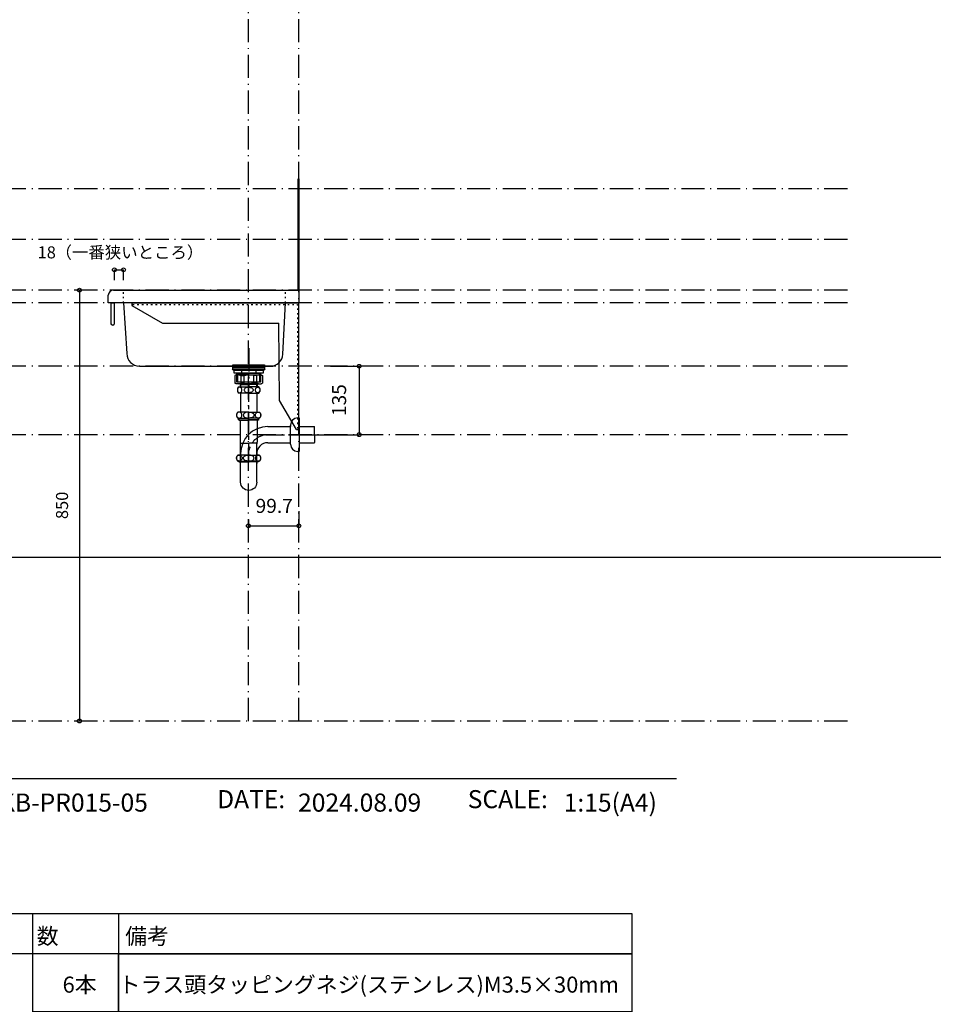
# Model space of a CAD drawing. Extents: x 26789 to 57701, y -3195 to 19000.
# Drawn here: x 34414 to 36217, y 15115 to 17057 of the extents above; entities that cross this region are included whole.
import ezdxf
from ezdxf.enums import TextEntityAlignment as Align

# ---------------------------------------------------------------- set-up
doc = ezdxf.new("R2010")
doc.units = 0
doc.header["$LTSCALE"] = 15
for name, pattern in [('______-12', [0.6, 0.2, -0.4]), ('CENTER1', [4, 2.5, -0.5, 0.5, -0.5]), ('ISO-10______', [4.699, 3.048, -0.762, 0.127, -0.762])]:
    doc.linetypes.add(name, pattern=pattern)
for name, color, linetype in [('020', 1, 'CONTINUOUS'), ('__', 7, 'CONTINUOUS'), ('__-1', 7, 'CONTINUOUS'), ('__-3', 7, 'CONTINUOUS'), ('SAKUZU', 7, 'CONTINUOUS')]:
    doc.layers.add(name, color=color, linetype=linetype)
doc.styles.add('YUGOTHIC_MEDIUM', font='txt', dxfattribs={"bigfont": 'YuGothic Medium'})

# ---------------------------------------------------------------- blocks, each defined once
blk = doc.blocks.new('____-1')
at = {"layer": '__-3', "color": 7, "linetype": 'CONTINUOUS'}
blk.add_line((961.23, 557.69), (672.68, 557.69), dxfattribs=at)
at = {"layer": '__-3', "color": 7, "style": 'YUGOTHIC_MEDIUM'}
for s, height, p in [('KB-PR015-05', 2.3771, (872.09, 554.55)), ('2024.08.09', 2.377, (911.44, 554.55)), ('1:15(A4)', 2.377, (946.39, 554.55))]:
    blk.add_text(s, height=height, dxfattribs=at).set_placement(p, align=Align.MIDDLE_LEFT)
for s, p in [('DATE:', (900.79, 556.19)), ('SCALE:', (933.76, 556.19))]:
    blk.add_text(s, height=2.377, dxfattribs=at).set_placement(p, align=Align.TOP_LEFT)
blk = doc.blocks.new('____-4')
at = {"layer": '__', "color": 4, "linetype": 'CENTER1'}
for p, q in [((34155.1, 16332.3), (34155.1, 16507.8)), ((34188.6, 16387.3), (34286.3, 16387.3))]:
    blk.add_line(p, q, dxfattribs=at)
at = {"layer": '__', "color": 7, "linetype": 'CONTINUOUS'}
for p, q in [((34133.1, 16477.4), (34132.9, 16476.4)), ((34132.9, 16476.4), (34132.9, 16475.5)), ((34132.9, 16475.5), (34132.9, 16474.6)), ((34132.9, 16474.6), (34133.1, 16473.6)), ((34133.5, 16478.2), (34133.1, 16477.4)), ((34133.1, 16473.6), (34133.5, 16472.8)), ((34133.9, 16479), (34133.5, 16478.2)), ((34133.5, 16472.8), (34133.9, 16472)), ((34134.5, 16479.7), (34133.9, 16479)), ((34135.1, 16480.2), (34134.5, 16479.7)), ((34135.1, 16481.6), (34155.1, 16481.6)), ((34135.8, 16480.6), (34135.1, 16480.2)), ((34136.5, 16480.9), (34135.8, 16480.6)), ((34137.3, 16480.9), (34136.5, 16480.9)), ((34138.1, 16480.9), (34137.3, 16480.9)), ((34138.8, 16480.6), (34138.1, 16480.9)), ((34139.5, 16480.2), (34138.8, 16480.6)), ((34140.2, 16479.7), (34139.5, 16480.2)), ((34140.7, 16479), (34140.2, 16479.7)), ((34141.2, 16478.2), (34140.7, 16479)), ((34140.7, 16472), (34141.2, 16472.8)), ((34141.5, 16477.4), (34141.2, 16478.2)), ((34141.2, 16472.8), (34141.5, 16473.6)), ((34141.7, 16476.4), (34141.5, 16477.4)), ((34141.5, 16473.6), (34141.7, 16474.6)), ((34141.8, 16475.5), (34141.7, 16476.4)), ((34141.7, 16474.6), (34141.8, 16475.5)), ((34146.3, 16476.4), (34146.2, 16475.5)), ((34146.2, 16475.5), (34146.3, 16474.6)), ((34146.7, 16477.4), (34146.3, 16476.4)), ((34146.3, 16474.6), (34146.7, 16473.6)), ((34147.4, 16478.2), (34146.7, 16477.4)), ((34146.7, 16473.6), (34147.4, 16472.8)), ((34148.3, 16479), (34147.4, 16478.2)), ((34147.4, 16472.8), (34148.3, 16472)), ((34149.4, 16479.7), (34148.3, 16479)), ((34150.7, 16480.2), (34149.4, 16479.7)), ((34152.1, 16480.6), (34150.7, 16480.2)), ((34153.6, 16480.9), (34152.1, 16480.6)), ((34155.1, 16480.9), (34153.6, 16480.9)), ((34175.1, 16481.6), (34155.1, 16481.6)), ((34155.1, 16480.9), (34156.7, 16480.9)), ((34156.7, 16480.9), (34158.2, 16480.6)), ((34158.2, 16480.6), (34159.6, 16480.2)), ((34159.6, 16480.2), (34160.8, 16479.7)), ((34160.8, 16479.7), (34161.9, 16479)), ((34161.9, 16479), (34162.8, 16478.2)), ((34162.8, 16472.8), (34161.9, 16472)), ((34162.8, 16478.2), (34163.5, 16477.4)), ((34163.5, 16473.6), (34162.8, 16472.8)), ((34163.5, 16477.4), (34163.9, 16476.4)), ((34163.9, 16474.6), (34163.5, 16473.6)), ((34163.9, 16476.4), (34164, 16475.5)), ((34164, 16475.5), (34163.9, 16474.6)), ((34168.5, 16476.4), (34168.7, 16477.4)), ((34168.5, 16475.5), (34168.5, 16476.4)), ((34168.5, 16474.6), (34168.5, 16475.5)), ((34168.7, 16473.6), (34168.5, 16474.6)), ((34168.7, 16477.4), (34169.1, 16478.2)), ((34169.1, 16472.8), (34168.7, 16473.6)), ((34169.1, 16478.2), (34169.5, 16479)), ((34169.5, 16472), (34169.1, 16472.8)), ((34169.5, 16479), (34170, 16479.7)), ((34170, 16479.7), (34170.7, 16480.2)), ((34170.7, 16480.2), (34171.4, 16480.6)), ((34171.4, 16480.6), (34172.1, 16480.9)), ((34172.1, 16480.9), (34172.9, 16480.9)), ((34172.9, 16480.9), (34173.7, 16480.9)), ((34173.7, 16480.9), (34174.4, 16480.6)), ((34174.4, 16480.6), (34175.1, 16480.2)), ((34175.1, 16480.2), (34175.8, 16479.7)), ((34175.8, 16479.7), (34176.3, 16479)), ((34176.3, 16479), (34176.8, 16478.2)), ((34176.8, 16472.8), (34176.3, 16472)), ((34176.8, 16478.2), (34177.1, 16477.4)), ((34177.1, 16473.6), (34176.8, 16472.8)), ((34177.1, 16477.4), (34177.3, 16476.4)), ((34177.3, 16474.6), (34177.1, 16473.6)), ((34177.3, 16476.4), (34177.4, 16475.5)), ((34177.4, 16475.5), (34177.3, 16474.6)), ((34133.9, 16472), (34134.5, 16471.3)), ((34134.5, 16471.3), (34135.1, 16470.8)), ((34135.1, 16470.8), (34135.8, 16470.4)), ((34155.1, 16469.4), (34135.1, 16469.4)), ((34135.8, 16470.4), (34136.5, 16470.1)), ((34136.5, 16470.1), (34137.3, 16470.1)), ((34137.3, 16470.1), (34137.3, 16470.1)), ((34137.3, 16470.1), (34138.1, 16470.1)), ((34137.3, 16470.1), (34137.3, 16470.1)), ((34138.1, 16470.1), (34138.8, 16470.4)), ((34138.8, 16470.4), (34139.5, 16470.8)), ((34139.2, 16469.4), (34139.2, 16431.8)), ((34139.5, 16470.8), (34140.2, 16471.3)), ((34140.2, 16471.3), (34140.7, 16472)), ((34148.3, 16472), (34149.4, 16471.3)), ((34149.4, 16471.3), (34150.7, 16470.8)), ((34150.7, 16470.8), (34152.1, 16470.4)), ((34152.1, 16470.4), (34153.6, 16470.1)), ((34153.6, 16470.1), (34155.1, 16470.1)), ((34156.7, 16470.1), (34155.1, 16470.1)), ((34155.1, 16469.4), (34175.1, 16469.4)), ((34158.2, 16470.4), (34156.7, 16470.1)), ((34159.6, 16470.8), (34158.2, 16470.4)), ((34160.8, 16471.3), (34159.6, 16470.8)), ((34161.9, 16472), (34160.8, 16471.3)), ((34170, 16471.3), (34169.5, 16472)), ((34170.7, 16470.8), (34170, 16471.3)), ((34171.4, 16470.4), (34170.7, 16470.8)), ((34171, 16469.4), (34171, 16431.8)), ((34172.1, 16470.1), (34171.4, 16470.4)), ((34172.9, 16470.1), (34172.1, 16470.1)), ((34172.9, 16470.1), (34172.9, 16470.1)), ((34173.7, 16470.1), (34172.9, 16470.1)), ((34172.9, 16470.1), (34172.9, 16470.1)), ((34174.4, 16470.4), (34173.7, 16470.1)), ((34175.1, 16470.8), (34174.4, 16470.4)), ((34175.8, 16471.3), (34175.1, 16470.8)), ((34176.3, 16472), (34175.8, 16471.3)), ((34131.5, 16427.9), (34131.2, 16426.8)), ((34131.2, 16426.8), (34131.2, 16425.8)), ((34131.2, 16425.8), (34131.2, 16424.8)), ((34131.2, 16424.8), (34131.5, 16423.7)), ((34131.9, 16428.8), (34131.5, 16427.9)), ((34131.5, 16423.7), (34131.9, 16422.8)), ((34132.4, 16429.7), (34131.9, 16428.8)), ((34131.9, 16422.8), (34132.4, 16421.9)), ((34133.1, 16430.4), (34132.4, 16429.7)), ((34132.4, 16421.9), (34133.1, 16421.2)), ((34133.8, 16431), (34133.1, 16430.4)), ((34133.1, 16421.2), (34133.8, 16420.6)), ((34155.1, 16431.8), (34133.8, 16431.8)), ((34134.7, 16431.4), (34133.8, 16431)), ((34133.8, 16420.6), (34134.7, 16420.2)), ((34133.8, 16419.8), (34155.1, 16419.8)), ((34135.6, 16431.7), (34134.7, 16431.4)), ((34134.7, 16420.2), (34135.6, 16419.9)), ((34135.2, 16416.5), (34135.2, 16419.8)), ((34135.2, 16416.5), (34136.1, 16415.6)), ((34135.2, 16416.5), (34155.1, 16416.5)), ((34136.5, 16431.8), (34135.6, 16431.7)), ((34135.6, 16419.9), (34136.5, 16419.8)), ((34136.1, 16415.6), (34136.1, 16419.8)), ((34136.1, 16415.6), (34155.1, 16415.6)), ((34136.5, 16431.8), (34136.5, 16431.8)), ((34137.4, 16431.7), (34136.5, 16431.8)), ((34136.5, 16431.8), (34136.5, 16431.8)), ((34136.5, 16419.8), (34137.4, 16419.9)), ((34138.3, 16431.4), (34137.4, 16431.7)), ((34137.4, 16419.9), (34138.3, 16420.2)), ((34139.2, 16431), (34138.3, 16431.4)), ((34138.3, 16420.2), (34139.2, 16420.6)), ((34138.3, 16415.6), (34138.3, 16372.3)), ((34139.9, 16430.4), (34139.2, 16431)), ((34139.2, 16420.6), (34139.9, 16421.2)), ((34140.6, 16429.7), (34139.9, 16430.4)), ((34139.9, 16421.2), (34140.6, 16421.9)), ((34141.1, 16428.8), (34140.6, 16429.7)), ((34140.6, 16421.9), (34141.1, 16422.8)), ((34141.5, 16427.9), (34141.1, 16428.8)), ((34141.1, 16422.8), (34141.5, 16423.7)), ((34141.7, 16426.8), (34141.5, 16427.9)), ((34141.5, 16423.7), (34141.7, 16424.8)), ((34141.8, 16425.8), (34141.7, 16426.8)), ((34141.7, 16424.8), (34141.8, 16425.8)), ((34144.6, 16426.8), (34144.5, 16425.8)), ((34144.5, 16425.8), (34144.6, 16424.8)), ((34145.1, 16427.9), (34144.6, 16426.8)), ((34144.6, 16424.8), (34145.1, 16423.7)), ((34145.9, 16428.8), (34145.1, 16427.9)), ((34145.1, 16423.7), (34145.9, 16422.8)), ((34146.9, 16429.7), (34145.9, 16428.8)), ((34145.9, 16422.8), (34146.9, 16421.9)), ((34148.3, 16430.4), (34146.9, 16429.7)), ((34146.9, 16421.9), (34148.3, 16421.2)), ((34149.8, 16431), (34148.3, 16430.4)), ((34148.3, 16421.2), (34149.8, 16420.6)), ((34151.5, 16431.4), (34149.8, 16431)), ((34149.8, 16420.6), (34151.5, 16420.2)), ((34153.3, 16431.7), (34151.5, 16431.4)), ((34151.5, 16420.2), (34153.3, 16419.9)), ((34155.1, 16431.8), (34153.3, 16431.7)), ((34153.3, 16419.9), (34155.1, 16419.8)), ((34155.1, 16431.8), (34155.1, 16431.8)), ((34155.1, 16431.8), (34176.4, 16431.8)), ((34155.1, 16431.8), (34155.1, 16431.8)), ((34155.1, 16431.8), (34157, 16431.7)), ((34157, 16419.9), (34155.1, 16419.8)), ((34176.4, 16419.8), (34155.1, 16419.8)), ((34175, 16416.5), (34155.1, 16416.5)), ((34174.1, 16415.6), (34155.1, 16415.6)), ((34157, 16431.7), (34158.8, 16431.4)), ((34158.8, 16420.2), (34157, 16419.9)), ((34158.8, 16431.4), (34160.4, 16431)), ((34160.4, 16420.6), (34158.8, 16420.2)), ((34160.4, 16431), (34162, 16430.4)), ((34162, 16421.2), (34160.4, 16420.6)), ((34162, 16430.4), (34163.3, 16429.7)), ((34163.3, 16421.9), (34162, 16421.2)), ((34163.3, 16429.7), (34164.4, 16428.8)), ((34164.4, 16422.8), (34163.3, 16421.9)), ((34164.4, 16428.8), (34165.1, 16427.9)), ((34165.1, 16423.7), (34164.4, 16422.8)), ((34165.1, 16427.9), (34165.6, 16426.8)), ((34165.6, 16424.8), (34165.1, 16423.7)), ((34165.6, 16426.8), (34165.8, 16425.8)), ((34165.8, 16425.8), (34165.6, 16424.8)), ((34168.4, 16425.8), (34168.5, 16426.8)), ((34168.5, 16424.8), (34168.4, 16425.8)), ((34168.5, 16426.8), (34168.7, 16427.9)), ((34168.7, 16423.7), (34168.5, 16424.8)), ((34168.7, 16427.9), (34169.1, 16428.8)), ((34169.1, 16422.8), (34168.7, 16423.7)), ((34169.1, 16428.8), (34169.7, 16429.7)), ((34169.7, 16421.9), (34169.1, 16422.8)), ((34169.7, 16429.7), (34170.3, 16430.4)), ((34170.3, 16421.2), (34169.7, 16421.9)), ((34170.3, 16430.4), (34171.1, 16431)), ((34171.1, 16420.6), (34170.3, 16421.2)), ((34171.1, 16431), (34171.9, 16431.4)), ((34171.9, 16420.2), (34171.1, 16420.6)), ((34171.9, 16431.4), (34172.8, 16431.7)), ((34172.8, 16419.9), (34171.9, 16420.2)), ((34171.9, 16415.6), (34171.9, 16372.3)), ((34172.8, 16431.7), (34173.7, 16431.8)), ((34173.7, 16419.8), (34172.8, 16419.9)), ((34173.7, 16431.8), (34173.7, 16431.8)), ((34173.7, 16431.8), (34174.7, 16431.7)), ((34173.7, 16431.8), (34173.7, 16431.8)), ((34174.7, 16419.9), (34173.7, 16419.8)), ((34174.1, 16415.6), (34174.1, 16419.8)), ((34175, 16416.5), (34174.1, 16415.6)), ((34174.7, 16431.7), (34175.6, 16431.4)), ((34175.6, 16420.2), (34174.7, 16419.9)), ((34175, 16416.5), (34175, 16419.8)), ((34175, 16416.5), (34175, 16419.8)), ((34175.6, 16431.4), (34176.4, 16431)), ((34176.4, 16420.6), (34175.6, 16420.2)), ((34176.4, 16431), (34177.2, 16430.4)), ((34177.2, 16421.2), (34176.4, 16420.6)), ((34177.2, 16430.4), (34177.8, 16429.7)), ((34177.8, 16421.9), (34177.2, 16421.2)), ((34177.8, 16429.7), (34178.4, 16428.8)), ((34178.4, 16422.8), (34177.8, 16421.9)), ((34178.4, 16428.8), (34178.7, 16427.9)), ((34178.7, 16423.7), (34178.4, 16422.8)), ((34178.7, 16427.9), (34179, 16426.8)), ((34179, 16424.8), (34178.7, 16423.7)), ((34179, 16426.8), (34179.1, 16425.8)), ((34179.1, 16425.8), (34179, 16424.8)), ((34251.8, 16420.3), (34254.8, 16420.3)), ((34254.8, 16420.3), (34254.8, 16419.9)), ((34254.8, 16419.9), (34254.8, 16403.2)), ((34193, 16403.2), (34237.8, 16403.2)), ((34237.8, 16405.3), (34237.8, 16406.3)), ((34237.8, 16405.3), (34237.8, 16403.2)), ((34237.8, 16368.3), (34237.8, 16403.2)), ((34240.8, 16403.3), (34240.8, 16403.2)), ((34254.8, 16403.2), (34254.8, 16354.3)), ((34254.8, 16403.2), (34284.8, 16403.2)), ((34284.8, 16402.5), (34284.8, 16403.2)), ((34284.8, 16387.3), (34284.8, 16402.5)), ((34284.8, 16387.3), (34284.8, 16372)), ((34139, 16370.7), (34155.1, 16370.7)), ((34139.2, 16332.3), (34139.2, 16368.9)), ((34171.2, 16370.7), (34155.1, 16370.7)), ((34171, 16293.3), (34171, 16368.9)), ((34193, 16371.4), (34237.8, 16371.4)), ((34254.8, 16371.4), (34284.8, 16371.4)), ((34284.8, 16371.4), (34284.8, 16372)), ((34131.2, 16342), (34131.5, 16343.1)), ((34131.2, 16341), (34131.2, 16342)), ((34131.2, 16340), (34131.2, 16341)), ((34131.5, 16338.9), (34131.2, 16340)), ((34131.5, 16343.1), (34131.9, 16344)), ((34131.9, 16338), (34131.5, 16338.9)), ((34131.9, 16344), (34132.4, 16344.9)), ((34132.4, 16337.1), (34131.9, 16338)), ((34132.4, 16344.9), (34133.1, 16345.6)), ((34133.1, 16336.4), (34132.4, 16337.1)), ((34133.1, 16345.6), (34133.8, 16346.2)), ((34155.1, 16347), (34133.8, 16347)), ((34133.8, 16346.2), (34134.7, 16346.6)), ((34134.7, 16346.6), (34135.6, 16346.9)), ((34135.6, 16346.9), (34136.5, 16347)), ((34136.5, 16347), (34136.5, 16347)), ((34136.5, 16347), (34137.4, 16346.9)), ((34136.5, 16347), (34136.5, 16347)), ((34137.4, 16346.9), (34138.3, 16346.6)), ((34138.3, 16346.6), (34139.2, 16346.2)), ((34139.2, 16349.3), (34139.2, 16347)), ((34139.2, 16346.2), (34139.9, 16345.6)), ((34139.9, 16345.6), (34140.6, 16344.9)), ((34140.6, 16337.1), (34139.9, 16336.4)), ((34140.6, 16344.9), (34141.1, 16344)), ((34141.1, 16338), (34140.6, 16337.1)), ((34141.1, 16344), (34141.5, 16343.1)), ((34141.5, 16338.9), (34141.1, 16338)), ((34141.5, 16343.1), (34141.7, 16342)), ((34141.7, 16340), (34141.5, 16338.9)), ((34141.7, 16342), (34141.8, 16341)), ((34141.8, 16341), (34141.7, 16340)), ((34144.5, 16341), (34144.6, 16342)), ((34144.6, 16340), (34144.5, 16341)), ((34144.6, 16342), (34145.1, 16343.1)), ((34145.1, 16338.9), (34144.6, 16340)), ((34145.1, 16343.1), (34145.9, 16344)), ((34145.9, 16338), (34145.1, 16338.9)), ((34145.9, 16344), (34146.9, 16344.9)), ((34146.9, 16337.1), (34145.9, 16338)), ((34146.9, 16344.9), (34148.3, 16345.6)), ((34148.3, 16336.4), (34146.9, 16337.1)), ((34148.3, 16345.6), (34149.8, 16346.2)), ((34149.8, 16346.2), (34151.5, 16346.6)), ((34151.5, 16346.6), (34153.3, 16346.9)), ((34155.1, 16347), (34176.4, 16347)), ((34158.8, 16346.6), (34157, 16346.9)), ((34160.4, 16346.2), (34158.8, 16346.6)), ((34162, 16345.6), (34160.4, 16346.2)), ((34163.3, 16344.9), (34162, 16345.6)), ((34162, 16336.4), (34163.3, 16337.1)), ((34164.4, 16344), (34163.3, 16344.9)), ((34163.3, 16337.1), (34164.4, 16338)), ((34165.1, 16343.1), (34164.4, 16344)), ((34164.4, 16338), (34165.1, 16338.9)), ((34165.6, 16342), (34165.1, 16343.1)), ((34165.1, 16338.9), (34165.6, 16340)), ((34165.8, 16341), (34165.6, 16342)), ((34165.6, 16340), (34165.8, 16341)), ((34168.5, 16342), (34168.4, 16341)), ((34168.4, 16341), (34168.5, 16340)), ((34168.7, 16343.1), (34168.5, 16342)), ((34168.5, 16340), (34168.7, 16338.9)), ((34169.1, 16344), (34168.7, 16343.1)), ((34168.7, 16338.9), (34169.1, 16338)), ((34169.7, 16344.9), (34169.1, 16344)), ((34169.1, 16338), (34169.7, 16337.1)), ((34170.3, 16345.6), (34169.7, 16344.9)), ((34169.7, 16337.1), (34170.3, 16336.4)), ((34171.1, 16346.2), (34170.3, 16345.6)), ((34171, 16349.3), (34171, 16347)), ((34171.9, 16346.6), (34171.1, 16346.2)), ((34172.8, 16346.9), (34171.9, 16346.6)), ((34173.7, 16347), (34172.8, 16346.9)), ((34173.7, 16347), (34173.7, 16347)), ((34174.7, 16346.9), (34173.7, 16347)), ((34173.7, 16347), (34173.7, 16347)), ((34175.6, 16346.6), (34174.7, 16346.9)), ((34176.4, 16346.2), (34175.6, 16346.6)), ((34177.2, 16345.6), (34176.4, 16346.2)), ((34177.8, 16344.9), (34177.2, 16345.6)), ((34177.2, 16336.4), (34177.8, 16337.1)), ((34178.4, 16344), (34177.8, 16344.9)), ((34177.8, 16337.1), (34178.4, 16338)), ((34178.7, 16343.1), (34178.4, 16344)), ((34178.4, 16338), (34178.7, 16338.9)), ((34179, 16342), (34178.7, 16343.1)), ((34178.7, 16338.9), (34179, 16340)), ((34179.1, 16341), (34179, 16342)), ((34179, 16340), (34179.1, 16341)), ((34254.8, 16354.3), (34251.8, 16354.3)), ((34133.8, 16335.8), (34133.1, 16336.4)), ((34134.7, 16335.4), (34133.8, 16335.8)), ((34133.8, 16335), (34155.1, 16335)), ((34135.6, 16335.1), (34134.7, 16335.4)), ((34135.2, 16334.5), (34135.2, 16335)), ((34135.2, 16334.5), (34136.1, 16333.6)), ((34135.2, 16334.5), (34155.1, 16334.5)), ((34136.5, 16335), (34135.6, 16335.1)), ((34136.1, 16333.6), (34136.1, 16335)), ((34136.1, 16333.6), (34155.1, 16333.6)), ((34137.4, 16335.1), (34136.5, 16335)), ((34138.3, 16335.4), (34137.4, 16335.1)), ((34139.2, 16335.8), (34138.3, 16335.4)), ((34139.9, 16336.4), (34139.2, 16335.8)), ((34149.8, 16335.8), (34148.3, 16336.4)), ((34151.5, 16335.4), (34149.8, 16335.8)), ((34153.3, 16335.1), (34151.5, 16335.4)), ((34176.4, 16335), (34155.1, 16335)), ((34175, 16334.5), (34155.1, 16334.5)), ((34174.1, 16333.6), (34155.1, 16333.6)), ((34157, 16335.1), (34158.8, 16335.4)), ((34158.8, 16335.4), (34160.4, 16335.8)), ((34160.4, 16335.8), (34162, 16336.4)), ((34170.3, 16336.4), (34171.1, 16335.8)), ((34171.1, 16335.8), (34171.9, 16335.4)), ((34171.9, 16335.4), (34172.8, 16335.1)), ((34172.8, 16335.1), (34173.7, 16335)), ((34173.7, 16335), (34174.7, 16335.1)), ((34174.1, 16333.6), (34174.1, 16335)), ((34175, 16334.5), (34174.1, 16333.6)), ((34174.7, 16335.1), (34175.6, 16335.4)), ((34175, 16334.5), (34175, 16335)), ((34175.6, 16335.4), (34176.4, 16335.8)), ((34176.4, 16335.8), (34177.2, 16336.4))]:
    blk.add_line(p, q, dxfattribs=at)
at = {"layer": '__', "color": 7, "flags": 128}
blk.add_lwpolyline([(34171.2, 16293.3, -0.990357), (34139.2, 16293.3), (34139.2, 16336.5)], format="xyb", dxfattribs=at)
at = {"layer": '__', "color": 7, "linetype": 'CONTINUOUS'}
for centre, radius, start, end in [((34141.7, 16475.5), 8.95, 137.0464, 222.9536), ((34168.6, 16475.5), 8.95, 317.0464, 42.9536), ((34139.1, 16425.8), 8, 131.4096, 228.5904), ((34171.1, 16425.8), 8, 311.4096, 48.5904), ((34251.8, 16406.3), 14, 90, 180), ((34193, 16349.3), 53.9, 90, 180), ((34142, 16372.3), 3.7, 180, 210.4649), ((34136.2, 16368.9), 3, 360, 30.4649), ((34193, 16349.3), 22.1, 90, 180), ((34174, 16368.9), 3, 149.5351, 180), ((34168.2, 16372.3), 3.7, 329.5351, 0), ((34251.8, 16368.3), 14, 180, 270), ((34139.1, 16341), 8, 131.4096, 228.5904), ((34171.1, 16341), 8, 311.4096, 48.5904), ((34142, 16333.8), 3.7, 183.0986, 211.0261), ((34136.2, 16330.5), 3, 354.7326, 29.0738), ((34174, 16330.3), 3, 148.9739, 178.0318), ((34168.2, 16333.8), 3.7, 328.9739, 356.9014)]:
    blk.add_arc(centre, radius, start, end, dxfattribs=at)
at = {"layer": '__', "color": 4, "linetype": 'CENTER1'}
blk.add_arc((34193.1, 16349.3), 38, 90, 180, dxfattribs=at)
blk = doc.blocks.new('____-5')
at = {"layer": '__', "color": 7, "linetype": 'CONTINUOUS'}
for p, q in [((34130.6, 16505.3), (34128.1, 16503.9)), ((34132.6, 16505.3), (34128.1, 16503.9)), ((34128.1, 16503.9), (34128.1, 16488.6)), ((34155.1, 16505.3), (34130.6, 16505.3)), ((34135.4, 16505.3), (34139.9, 16503.9)), ((34139.9, 16503.9), (34145.6, 16503.9)), ((34139.9, 16503.9), (34139.9, 16488.7)), ((34145.6, 16503.9), (34154.2, 16505.3)), ((34145.6, 16503.9), (34145.6, 16488.7)), ((34155.1, 16505.3), (34179.7, 16505.3)), ((34164.6, 16503.9), (34156, 16505.3)), ((34170.3, 16503.9), (34164.6, 16503.9)), ((34164.6, 16503.9), (34164.6, 16488.7)), ((34174.8, 16505.3), (34170.3, 16503.9)), ((34170.3, 16503.9), (34170.3, 16488.7)), ((34177.6, 16505.3), (34182.1, 16503.9)), ((34179.7, 16505.3), (34182.1, 16503.9)), ((34182.1, 16503.9), (34182.1, 16488.6)), ((34130.6, 16487.3), (34128.1, 16488.7)), ((34132.6, 16487.3), (34128.1, 16488.7)), ((34155.1, 16487.3), (34130.6, 16487.3)), ((34135.4, 16487.3), (34139.9, 16488.7)), ((34138.5, 16487.3), (34138.5, 16481.6)), ((34138.5, 16487.3), (34139.3, 16486.5)), ((34139.3, 16481.6), (34139.3, 16486.5)), ((34139.3, 16486.5), (34155.1, 16486.5)), ((34139.9, 16488.7), (34145.6, 16488.7)), ((34145.6, 16488.7), (34154.2, 16487.3)), ((34155.1, 16487.3), (34179.7, 16487.3)), ((34170.9, 16486.5), (34155.1, 16486.5)), ((34164.6, 16488.7), (34156, 16487.3)), ((34170.3, 16488.7), (34164.6, 16488.7)), ((34174.8, 16487.3), (34170.3, 16488.7)), ((34171.7, 16487.3), (34170.9, 16486.5)), ((34170.9, 16481.6), (34170.9, 16486.5)), ((34171.7, 16487.3), (34171.7, 16481.6)), ((34177.6, 16487.3), (34182.1, 16488.7)), ((34179.7, 16487.3), (34182.1, 16488.7))]:
    blk.add_line(p, q, dxfattribs=at)
blk = doc.blocks.new('____-6')
at = {"layer": '__', "color": 7, "linetype": 'ISO-10______'}
blk.add_line((34155.1, 16557.9), (34155.1, 16481.6), dxfattribs=at)
at = {"layer": '__', "color": 7, "linetype": 'CONTINUOUS'}
for p, q in [((34133.6, 16524.8), (34133.6, 16522.8)), ((34140.7, 16514.5), (34140.7, 16508.9)), ((34169.5, 16514.5), (34169.5, 16508.9)), ((34176.7, 16524.8), (34176.7, 16522.8)), ((34132.9, 16508.9), (34132.9, 16490.8)), ((34177.4, 16490.8), (34177.4, 16508.9)), ((34132.9, 16490.8), (34131.9, 16491.8)), ((34131.9, 16491.8), (34178.3, 16491.8)), ((34178.3, 16491.8), (34177.4, 16490.8))]:
    blk.add_line(p, q, dxfattribs=at)
at = {"layer": '__', "color": 7, "linetype": 'CONTINUOUS', "flags": 128}
blk.add_lwpolyline([(34185.2, 16514.5), (34125, 16514.5), (34125, 16514.5, -0.308703), (34123.4, 16516.3), (34186.9, 16516.3), (34186.9, 16516.3, -0.308703), (34185.2, 16514.5)], format="xyb", close=True, dxfattribs=at)
for points in [[(34123.6, 16524.8), (34186.6, 16524.8), (34186.6, 16522.8), (34123.6, 16522.8)], [(34123.6, 16522.3), (34186.6, 16522.3), (34186.6, 16520.3), (34123.6, 16520.3)], [(34123.6, 16520.3), (34186.6, 16520.3), (34186.6, 16516.3), (34123.6, 16516.3)], [(34126.6, 16514.5), (34183.6, 16514.5), (34183.6, 16508.9), (34126.6, 16508.9)], [(34126.6, 16514.5), (34183.6, 16514.5), (34183.6, 16508.9), (34126.6, 16508.9)], [(34131.9, 16508.9), (34178.3, 16508.9), (34178.3, 16490.8), (34131.9, 16490.8)]]:
    blk.add_lwpolyline(points, close=True, dxfattribs=at)
blk = doc.blocks.new('____-7')
at = {"layer": '__', "color": 7}
for name in ['____-5', '____-4']:
    blk.add_blockref(name, (0, 0), dxfattribs=at)
at = {"layer": '__-3', "color": 7}
blk.add_blockref('____-6', (0, 0), dxfattribs=at)
blk = doc.blocks.new('____-8')
at = {"layer": '__', "color": 7}
blk.add_blockref('____-7', (0, 0), dxfattribs=at)
blk = doc.blocks.new('______3D')
at = {"layer": '__', "color": 7}
blk.add_blockref('____-8', (0, 0), dxfattribs=at)
blk = doc.blocks.new('____-31')
at = {"layer": '020', "color": 7, "linetype": '______-12', "flags": 128}
blk.add_lwpolyline([(34254.3, 16397.3), (34254.3, 16647.3), (33924.3, 16647.3), (33924.3, 16644.3), (34251.3, 16644.3), (34251.3, 16397.3)], close=True, dxfattribs=at)
at = {"layer": '__-1'}
for p, q in [((33924.3, 16647.3), (34254.3, 16647.3)), ((33924.3, 16647.3), (33924.3, 16642.3)), ((34254.3, 16397.3), (34254.3, 16647.3)), ((33924.3, 16642.3), (33984.9, 16607.3)), ((33984.9, 16607.3), (34214.3, 16607.3)), ((34216, 16454.9), (34214.3, 16607.3)), ((34249.3, 16397.3), (34216, 16454.9)), ((34249.3, 16397.3), (34254.3, 16397.3))]:
    blk.add_line(p, q, dxfattribs=at)
blk = doc.blocks.new('_______3D-1')
at = {"layer": '020', "color": 7, "linetype": 'CONTINUOUS'}
blk.add_line((34253.1, 16892.3), (34254.3, 16892.3), dxfattribs=at)
at = {"layer": '020', "color": 7, "linetype": '______-12'}
for p, q in [((33908.1, 16647.3), (33908.1, 16672.3)), ((34228.1, 16647.3), (34228.1, 16672.3))]:
    blk.add_line(p, q, dxfattribs=at)
at = {"layer": '020', "color": 7, "linetype": 'CONTINUOUS', "flags": 128}
for points in [[(33889.9, 16606), (33889.9, 16606, -1), (33883.9, 16606), (33883.9, 16647.3), (33889.9, 16647.3)], [(33908.1, 16647.3), (33914.7, 16547.4), (33914.7, 16547.4, 0.413858), (33939.4, 16522.6), (34196.5, 16522.3), (34197.7, 16522.3, 0.398814), (34222.7, 16546), (34228.1, 16647.3)]]:
    blk.add_lwpolyline(points, format="xyb", close=True, dxfattribs=at)
at = {"layer": 'SAKUZU', "color": 22, "linetype": 'ISO-10______'}
for p, q in [((34154.5, 15822.3), (34154.5, 17915.1)), ((34254.2, 15822.3), (34254.2, 17915.1)), ((35336.7, 16872.3), (30678.1, 16872.3)), ((35336.7, 16872.3), (30678.1, 16872.3)), ((35336.7, 16772.3), (30678.1, 16772.3)), ((35336.7, 16672.3), (30678.1, 16672.3)), ((35336.7, 16647.3), (30678.1, 16647.3)), ((35336.7, 16522.3), (30678.1, 16522.3)), ((35336.7, 16387.3), (30678.1, 16387.3)), ((35336.7, 15822.3), (30678.1, 15822.3))]:
    blk.add_line(p, q, dxfattribs=at)
at = {"layer": 'SAKUZU', "color": 7, "linetype": 'CONTINUOUS'}
for p, q in [((34253.1, 16672.3), (34253.1, 16892.3)), ((34254.3, 16892.3), (34254.3, 16647.3)), ((33888.1, 16672.3), (34253.1, 16672.3)), ((33878.1, 16647.3), (33878.1, 16662.3)), ((34254.3, 16647.3), (33878.1, 16647.3))]:
    blk.add_line(p, q, dxfattribs=at)
blk.add_arc((33888.1, 16662.3), 10, 90, 180, dxfattribs=at)
at = {"layer": '__-1', "color": 7}
blk.add_blockref('____-31', (0, 0), dxfattribs=at)
blk = doc.blocks.new('____-142')
at = {"layer": '__-1', "style": 'YUGOTHIC_MEDIUM'}
blk.add_text('135', height=1.849, rotation=90, dxfattribs=at).set_placement((915.91, 605.38), align=Align.TOP_LEFT)
blk = doc.blocks.new('____-143')
at = {"layer": '__-1'}
for p, q in [((915.69, 611.94), (919.47, 611.94)), ((919.47, 611.94), (919.47, 602.94)), ((910.44, 602.94), (919.47, 602.94))]:
    blk.add_line(p, q, dxfattribs=at)
for centre in [(919.47, 611.94), (919.47, 602.94)]:
    blk.add_circle(centre, 0.25, dxfattribs=at)
at = {"layer": '__-1', "color": 7}
blk.add_blockref('____-142', (0, 0), dxfattribs=at)
blk = doc.blocks.new('____-144')
at = {"layer": '__-1', "style": 'YUGOTHIC_MEDIUM'}
blk.add_text('99.7', height=1.849, dxfattribs=at).set_placement((905.85, 594.5), align=Align.TOP_LEFT)
blk = doc.blocks.new('____-145')
at = {"layer": '__-1'}
for p, q in [((911.55, 592.87), (911.55, 590.94)), ((904.9, 591.77), (904.9, 590.94)), ((904.9, 590.94), (911.55, 590.94))]:
    blk.add_line(p, q, dxfattribs=at)
for centre in [(904.9, 590.94), (911.55, 590.94)]:
    blk.add_circle(centre, 0.25, dxfattribs=at)
at = {"layer": '__-1', "color": 7}
blk.add_blockref('____-144', (0, 0), dxfattribs=at)
blk = doc.blocks.new('____-190')
at = {"layer": '__-1', "style": 'YUGOTHIC_MEDIUM'}
blk.add_text('850', height=1.585, rotation=90, dxfattribs=at).set_placement((879.59, 591.84), align=Align.TOP_LEFT)
blk = doc.blocks.new('____-191')
at = {"layer": '__-1'}
for p, q in [((884.33, 621.94), (882.67, 621.94)), ((882.67, 621.94), (882.67, 565.28)), ((883.59, 565.28), (882.67, 565.28))]:
    blk.add_line(p, q, dxfattribs=at)
for centre in [(882.67, 621.94), (882.67, 565.28)]:
    blk.add_circle(centre, 0.25, dxfattribs=at)
at = {"layer": '__-1', "color": 7}
blk.add_blockref('____-190', (0, 0), dxfattribs=at)
blk = doc.blocks.new('____-200')
at = {"layer": '__-1', "style": 'YUGOTHIC_MEDIUM'}
for s, p in [('18', (877.17, 627.71)), ('（一番狭いところ）', (879.52, 627.71))]:
    blk.add_text(s, height=1.585, dxfattribs=at).set_placement(p, align=Align.TOP_LEFT)
blk = doc.blocks.new('____-201')
at = {"layer": '__-1'}
for p, q in [((887.27, 623.28), (887.27, 624.63)), ((887.27, 624.63), (888.47, 624.63)), ((888.47, 623.28), (888.47, 624.63))]:
    blk.add_line(p, q, dxfattribs=at)
for centre in [(887.27, 624.63), (888.47, 624.63)]:
    blk.add_circle(centre, 0.25, dxfattribs=at)
at = {"layer": '__-1', "color": 7}
blk.add_blockref('____-200', (0, 0), dxfattribs=at)
blk = doc.blocks.new('____-202')
at = {"layer": '__-1'}
for name in ['____-201', '____-191', '____-143', '____-145']:
    blk.add_blockref(name, (0, 0), dxfattribs=at)
blk = doc.blocks.new('______-2_3D-1')
at = {"layer": '__-1', "color": 3, "flags": 128}
blk.add_lwpolyline([(26078.1, 12048.5), (50078.1, 12048.5), (50078.1, 5048.5), (26078.1, 5048.5)], close=True, dxfattribs=at)

msp = doc.modelspace()

# ---------------------------------------------------------------- linework, layer by layer
at = {"layer": '__-1', "flags": 128}
for points in [[(33677, 15293.9), (35622.5, 15293.9), (35622.5, 15214.4), (33677, 15214.4)], [(33677, 15293.9), (35622.5, 15293.9), (35622.5, 14986.5), (33677, 14986.5)], [(34440, 15293.9), (34609.5, 15293.9), (34609.5, 15100.4), (34440, 15100.4)], [(34609.5, 15214.4), (35622.5, 15214.4), (35622.5, 15100.4), (34609.5, 15100.4)]]:
    msp.add_lwpolyline(points, close=True, dxfattribs=at)

# ---------------------------------------------------------------- block references
at = {"layer": '__', "color": 7}
for name, p in [('_______3D-1', (711.2, -148.5)), ('______3D', (711.2, -148.5)), ('______-2_3D-1', (711.2, 3948.7))]:
    msp.add_blockref(name, p, dxfattribs=at)
at = {"layer": '__', "color": 7, "xscale": 15, "yscale": 15, "zscale": 15}
msp.add_blockref('____-202', (21292.2, 7194.7), dxfattribs=at)
at = {"layer": '__-3', "color": 7, "xscale": 15, "yscale": 15, "zscale": 15}
msp.add_blockref('____-1', (21292.2, 7194.7), dxfattribs=at)

# ---------------------------------------------------------------- texts
at = {"layer": '__-1', "style": 'YUGOTHIC_MEDIUM'}
for s, height, p in [('数', 31.7, (34448, 15265.3)), ('備考', 31.69, (34622.6, 15265.3)), ('6本', 31.69, (34499, 15169.7)), ('トラス頭タッピングネジ(ステンレス)M3.5×30mm', 31.695, (34609.5, 15169.7))]:
    msp.add_text(s, height=height, dxfattribs=at).set_placement(p, align=Align.TOP_LEFT)

doc.saveas('drawing.dxf')
